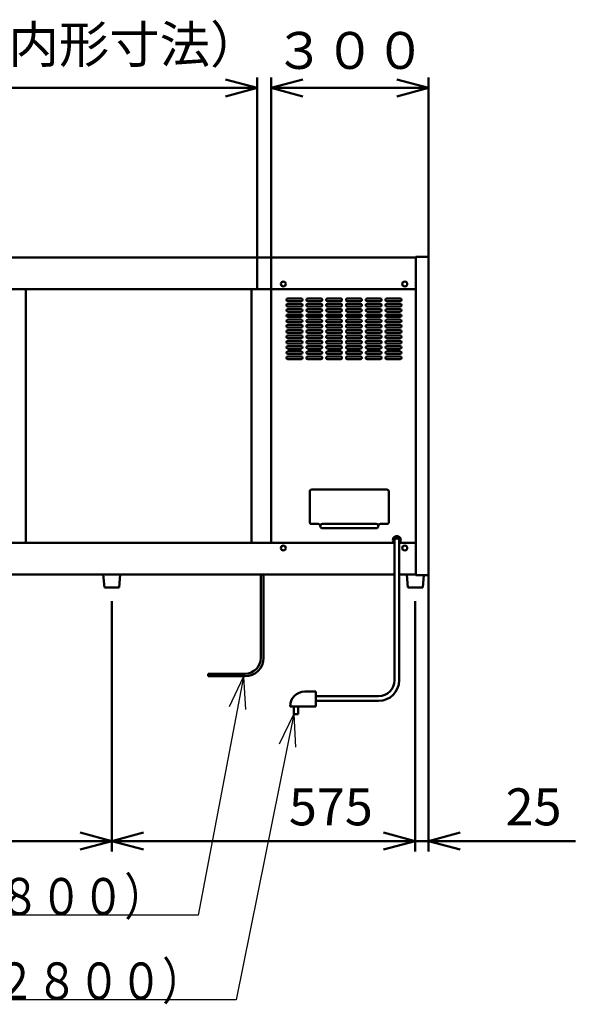
# Model space of a CAD drawing. Units: millimetres. Extents: x 0 to 8380, y 0 to 5550.
# Drawn here: x 3101 to 4153, y 1816 to 3681 of the extents above; entities that cross this region are included whole.
import ezdxf

# ---------------------------------------------------------------- set-up
doc = ezdxf.new("R2010")
doc.units = ezdxf.units.MM
doc.header["$LTSCALE"] = 3.629134
doc.layers.add('SUNPOU', color=7, linetype='Continuous')
doc.styles.get("Standard").update_dxf_attribs({"font": 'txt', "bigfont": 'extfont2'})
doc.dimstyles.get("Standard").update_dxf_attribs({"dimtxt": 2.5, "dimasz": 2.5, "dimexe": 1.25, "dimexo": 0.625, "dimtad": 1, "dimzin": 0, "dimdsep": 46, "dimtxsty": 'Standard', "dimcen": 2.5, "dimadec": 0, "dimazin": 0, "dimtfac": 0.75, "dimtmove": 0, "dimatfit": 3, "dimfxl": 1, "dimarcsym": 0})

# ---------------------------------------------------------------- blocks, each defined once
blk = doc.blocks.new('_OPEN30')
at = {"color": 0, "linetype": 'ByBlock', "lineweight": -2}
for p, q in [((-1, 0.267949), (0, 0)), ((0, 0), (-1, -0.267949)), ((0, 0), (-1, 0))]:
    blk.add_line(p, q, dxfattribs=at)
blk = doc.blocks.new('*D7')
at = {"layer": 'Defpoints', "color": 0}
for p in [(2703.6, 3551.2), (2703.6, 3170), (3550.4, 3170)]:
    blk.add_point(p, dxfattribs=at)
at = {"layer": 'SUNPOU', "color": 0, "linetype": 'Continuous', "lineweight": 50}
for p, q in [((2703.6, 3170.6), (2703.6, 3571.2)), ((3550.4, 3170.6), (3550.4, 3571.2)), ((3490.4, 3551.2), (2763.6, 3551.2))]:
    blk.add_line(p, q, dxfattribs=at)
at = {"layer": 'SUNPOU', "color": 0, "lineweight": 50, "xscale": 60, "yscale": 60, "zscale": 60, "rotation": 180}
blk.add_blockref('_OPEN30', (2703.6, 3551.2), dxfattribs=at)
at = {"layer": 'SUNPOU', "color": 0, "lineweight": 50, "xscale": 60, "yscale": 60, "zscale": 60}
blk.add_blockref('_OPEN30', (3550.4, 3551.2), dxfattribs=at)
at = {"layer": 'SUNPOU', "color": 0, "lineweight": 50, "insert": (3127, 3624.7), "char_height": 70, "attachment_point": 5}
blk.add_mtext('８４５（内形寸法）', dxfattribs=at)
blk = doc.blocks.new('*D16')
at = {"layer": 'Defpoints', "color": 0}
for p in [(3275, 2580), (3850, 2580), (3275, 2125)]:
    blk.add_point(p, dxfattribs=at)
at = {"layer": 'SUNPOU', "color": 0, "linetype": 'Continuous', "lineweight": 50}
for p, q in [((3275, 2579.4), (3275, 2105)), ((3850, 2579.4), (3850, 2105)), ((3790, 2125), (3335, 2125))]:
    blk.add_line(p, q, dxfattribs=at)
at = {"layer": 'SUNPOU', "color": 0, "lineweight": 50, "xscale": 60, "yscale": 60, "zscale": 60, "rotation": 180}
blk.add_blockref('_OPEN30', (3275, 2125), dxfattribs=at)
at = {"layer": 'SUNPOU', "color": 0, "lineweight": 50, "xscale": 60, "yscale": 60, "zscale": 60}
blk.add_blockref('_OPEN30', (3850, 2125), dxfattribs=at)
at = {"layer": 'SUNPOU', "color": 0, "lineweight": 50, "insert": (3690.1, 2180.7), "char_height": 70, "attachment_point": 5}
blk.add_mtext('575', dxfattribs=at)
blk = doc.blocks.new('*D19')
at = {"layer": 'Defpoints', "color": 0}
for p in [(2730, 2580), (3275, 2580), (2730, 2125)]:
    blk.add_point(p, dxfattribs=at)
at = {"layer": 'SUNPOU', "color": 0, "linetype": 'Continuous', "lineweight": 50}
for p, q in [((2730, 2579.4), (2730, 2105)), ((3275, 2579.4), (3275, 2105)), ((3215, 2125), (2790, 2125))]:
    blk.add_line(p, q, dxfattribs=at)
at = {"layer": 'SUNPOU', "color": 0, "lineweight": 50, "xscale": 60, "yscale": 60, "zscale": 60, "rotation": 180}
blk.add_blockref('_OPEN30', (2730, 2125), dxfattribs=at)
at = {"layer": 'SUNPOU', "color": 0, "lineweight": 50, "xscale": 60, "yscale": 60, "zscale": 60}
blk.add_blockref('_OPEN30', (3275, 2125), dxfattribs=at)
at = {"layer": 'SUNPOU', "color": 0, "lineweight": 50, "insert": (3002.5, 2181.5), "char_height": 70, "attachment_point": 5}
blk.add_mtext('545', dxfattribs=at)
blk = doc.blocks.new('*D20')
at = {"layer": 'Defpoints', "color": 0}
for p in [(3875, 2628.8), (3850, 2580), (3875, 2125)]:
    blk.add_point(p, dxfattribs=at)
at = {"layer": 'SUNPOU', "color": 0, "linetype": 'Continuous', "lineweight": 50}
for p, q in [((3875, 2628.2), (3875, 2105)), ((3850, 2579.4), (3850, 2105)), ((3790, 2125), (3730, 2125)), ((3850, 2125), (3875, 2125)), ((3875, 2125), (4153.2, 2125)), ((3935, 2125), (3995, 2125))]:
    blk.add_line(p, q, dxfattribs=at)
at = {"layer": 'SUNPOU', "color": 0, "lineweight": 50, "xscale": 60, "yscale": 60, "zscale": 60}
blk.add_blockref('_OPEN30', (3850, 2125), dxfattribs=at)
at = {"layer": 'SUNPOU', "color": 0, "lineweight": 50, "xscale": 60, "yscale": 60, "zscale": 60, "rotation": 180}
blk.add_blockref('_OPEN30', (3875, 2125), dxfattribs=at)
at = {"layer": 'SUNPOU', "color": 0, "lineweight": 50, "insert": (4074.1, 2180.7), "char_height": 70, "attachment_point": 5}
blk.add_mtext('25', dxfattribs=at)
blk = doc.blocks.new('*D21')
at = {"layer": 'Defpoints', "color": 0}
for p in [(3577, 3551.2), (3875, 3231.2), (3577, 3170)]:
    blk.add_point(p, dxfattribs=at)
at = {"layer": 'SUNPOU', "color": 0, "linetype": 'Continuous', "lineweight": 50}
for p, q in [((3577, 3170.6), (3577, 3571.2)), ((3875, 3231.8), (3875, 3571.2)), ((3815, 3551.2), (3637, 3551.2))]:
    blk.add_line(p, q, dxfattribs=at)
at = {"layer": 'SUNPOU', "color": 0, "lineweight": 50, "xscale": 60, "yscale": 60, "zscale": 60, "rotation": 180}
blk.add_blockref('_OPEN30', (3577, 3551.2), dxfattribs=at)
at = {"layer": 'SUNPOU', "color": 0, "lineweight": 50, "xscale": 60, "yscale": 60, "zscale": 60}
blk.add_blockref('_OPEN30', (3875, 3551.2), dxfattribs=at)
at = {"layer": 'SUNPOU', "color": 0, "lineweight": 50, "insert": (3726, 3613.2), "char_height": 70, "attachment_point": 5}
blk.add_mtext('３００', dxfattribs=at)

msp = doc.modelspace()

# ---------------------------------------------------------------- linework, layer by layer
at = {"color": 2, "linetype": 'Continuous', "lineweight": 50}
for p, q in [((2699.2, 3230), (3850.8, 3230)), ((3850.8, 3230), (3850.8, 3231.2)), ((3850.8, 3231.2), (3875, 3231.2)), ((3850.8, 3230), (3850.8, 3170)), ((3875, 3231.2), (3875, 2628.8)), ((2699.2, 3170), (3850.8, 3170)), ((2993.7, 3170), (3403.75, 3170)), ((3112, 3170), (3112, 2690)), ((3403.75, 3170), (3443.75, 3170)), ((3443.75, 3170), (3850.8, 3170)), ((3539.8, 3170), (3539.8, 2690)), ((3577, 2690), (3577, 3170)), ((3850.8, 3170), (3850.8, 2690)), ((3850.8, 3170), (3850.8, 2690)), ((3633.75, 3152.5), (3608.75, 3152.5)), ((3671.25, 3152.5), (3646.25, 3152.5)), ((3708.75, 3152.5), (3683.75, 3152.5)), ((3746.25, 3152.5), (3721.25, 3152.5)), ((3783.75, 3152.5), (3758.75, 3152.5)), ((3821.25, 3152.5), (3796.25, 3152.5)), ((3608.75, 3147.5), (3633.75, 3147.5)), ((3633.75, 3142.5), (3608.75, 3142.5)), ((3608.75, 3137.5), (3633.75, 3137.5)), ((3646.25, 3147.5), (3671.25, 3147.5)), ((3671.25, 3142.5), (3646.25, 3142.5)), ((3646.25, 3137.5), (3671.25, 3137.5)), ((3683.75, 3147.5), (3708.75, 3147.5)), ((3708.75, 3142.5), (3683.75, 3142.5)), ((3683.75, 3137.5), (3708.75, 3137.5)), ((3721.25, 3147.5), (3746.25, 3147.5)), ((3746.25, 3142.5), (3721.25, 3142.5)), ((3721.25, 3137.5), (3746.25, 3137.5)), ((3758.75, 3147.5), (3783.75, 3147.5)), ((3783.75, 3142.5), (3758.75, 3142.5)), ((3758.75, 3137.5), (3783.75, 3137.5)), ((3796.25, 3147.5), (3821.25, 3147.5)), ((3821.25, 3142.5), (3796.25, 3142.5)), ((3796.25, 3137.5), (3821.25, 3137.5)), ((3633.75, 3132.5), (3608.75, 3132.5)), ((3608.75, 3127.5), (3633.75, 3127.5)), ((3633.75, 3122.5), (3608.75, 3122.5)), ((3608.75, 3117.5), (3633.75, 3117.5)), ((3671.25, 3132.5), (3646.25, 3132.5)), ((3646.25, 3127.5), (3671.25, 3127.5)), ((3671.25, 3122.5), (3646.25, 3122.5)), ((3646.25, 3117.5), (3671.25, 3117.5)), ((3708.75, 3132.5), (3683.75, 3132.5)), ((3683.75, 3127.5), (3708.75, 3127.5)), ((3708.75, 3122.5), (3683.75, 3122.5)), ((3683.75, 3117.5), (3708.75, 3117.5)), ((3746.25, 3132.5), (3721.25, 3132.5)), ((3721.25, 3127.5), (3746.25, 3127.5)), ((3746.25, 3122.5), (3721.25, 3122.5)), ((3721.25, 3117.5), (3746.25, 3117.5)), ((3783.75, 3132.5), (3758.75, 3132.5)), ((3758.75, 3127.5), (3783.75, 3127.5)), ((3783.75, 3122.5), (3758.75, 3122.5)), ((3758.75, 3117.5), (3783.75, 3117.5)), ((3821.25, 3132.5), (3796.25, 3132.5)), ((3796.25, 3127.5), (3821.25, 3127.5)), ((3821.25, 3122.5), (3796.25, 3122.5)), ((3796.25, 3117.5), (3821.25, 3117.5)), ((3633.75, 3112.5), (3608.75, 3112.5)), ((3608.75, 3107.5), (3633.75, 3107.5)), ((3633.75, 3102.5), (3608.75, 3102.5)), ((3608.75, 3097.5), (3633.75, 3097.5)), ((3671.25, 3112.5), (3646.25, 3112.5)), ((3646.25, 3107.5), (3671.25, 3107.5)), ((3671.25, 3102.5), (3646.25, 3102.5)), ((3646.25, 3097.5), (3671.25, 3097.5)), ((3708.75, 3112.5), (3683.75, 3112.5)), ((3683.75, 3107.5), (3708.75, 3107.5)), ((3708.75, 3102.5), (3683.75, 3102.5)), ((3683.75, 3097.5), (3708.75, 3097.5)), ((3746.25, 3112.5), (3721.25, 3112.5)), ((3721.25, 3107.5), (3746.25, 3107.5)), ((3746.25, 3102.5), (3721.25, 3102.5)), ((3721.25, 3097.5), (3746.25, 3097.5)), ((3783.75, 3112.5), (3758.75, 3112.5)), ((3758.75, 3107.5), (3783.75, 3107.5)), ((3783.75, 3102.5), (3758.75, 3102.5)), ((3758.75, 3097.5), (3783.75, 3097.5)), ((3821.25, 3112.5), (3796.25, 3112.5)), ((3796.25, 3107.5), (3821.25, 3107.5)), ((3821.25, 3102.5), (3796.25, 3102.5)), ((3796.25, 3097.5), (3821.25, 3097.5)), ((3633.75, 3092.5), (3608.75, 3092.5)), ((3608.75, 3087.5), (3633.75, 3087.5)), ((3633.75, 3082.5), (3608.75, 3082.5)), ((3608.75, 3077.5), (3633.75, 3077.5)), ((3671.25, 3092.5), (3646.25, 3092.5)), ((3646.25, 3087.5), (3671.25, 3087.5)), ((3671.25, 3082.5), (3646.25, 3082.5)), ((3646.25, 3077.5), (3671.25, 3077.5)), ((3708.75, 3092.5), (3683.75, 3092.5)), ((3683.75, 3087.5), (3708.75, 3087.5)), ((3708.75, 3082.5), (3683.75, 3082.5)), ((3683.75, 3077.5), (3708.75, 3077.5)), ((3746.25, 3092.5), (3721.25, 3092.5)), ((3721.25, 3087.5), (3746.25, 3087.5)), ((3746.25, 3082.5), (3721.25, 3082.5)), ((3721.25, 3077.5), (3746.25, 3077.5)), ((3783.75, 3092.5), (3758.75, 3092.5)), ((3758.75, 3087.5), (3783.75, 3087.5)), ((3783.75, 3082.5), (3758.75, 3082.5)), ((3758.75, 3077.5), (3783.75, 3077.5)), ((3821.25, 3092.5), (3796.25, 3092.5)), ((3796.25, 3087.5), (3821.25, 3087.5)), ((3821.25, 3082.5), (3796.25, 3082.5)), ((3796.25, 3077.5), (3821.25, 3077.5)), ((3633.75, 3072.5), (3608.75, 3072.5)), ((3608.75, 3067.5), (3633.75, 3067.5)), ((3633.75, 3062.5), (3608.75, 3062.5)), ((3671.25, 3072.5), (3646.25, 3072.5)), ((3646.25, 3067.5), (3671.25, 3067.5)), ((3671.25, 3062.5), (3646.25, 3062.5)), ((3708.75, 3072.5), (3683.75, 3072.5)), ((3683.75, 3067.5), (3708.75, 3067.5)), ((3708.75, 3062.5), (3683.75, 3062.5)), ((3746.25, 3072.5), (3721.25, 3072.5)), ((3721.25, 3067.5), (3746.25, 3067.5)), ((3746.25, 3062.5), (3721.25, 3062.5)), ((3783.75, 3072.5), (3758.75, 3072.5)), ((3758.75, 3067.5), (3783.75, 3067.5)), ((3783.75, 3062.5), (3758.75, 3062.5)), ((3821.25, 3072.5), (3796.25, 3072.5)), ((3796.25, 3067.5), (3821.25, 3067.5)), ((3821.25, 3062.5), (3796.25, 3062.5)), ((3608.75, 3057.5), (3633.75, 3057.5)), ((3633.75, 3052.5), (3608.75, 3052.5)), ((3608.75, 3047.5), (3633.75, 3047.5)), ((3633.75, 3042.5), (3608.75, 3042.5)), ((3646.25, 3057.5), (3671.25, 3057.5)), ((3671.25, 3052.5), (3646.25, 3052.5)), ((3646.25, 3047.5), (3671.25, 3047.5)), ((3671.25, 3042.5), (3646.25, 3042.5)), ((3683.75, 3057.5), (3708.75, 3057.5)), ((3708.75, 3052.5), (3683.75, 3052.5)), ((3683.75, 3047.5), (3708.75, 3047.5)), ((3708.75, 3042.5), (3683.75, 3042.5)), ((3721.25, 3057.5), (3746.25, 3057.5)), ((3746.25, 3052.5), (3721.25, 3052.5)), ((3721.25, 3047.5), (3746.25, 3047.5)), ((3746.25, 3042.5), (3721.25, 3042.5)), ((3758.75, 3057.5), (3783.75, 3057.5)), ((3783.75, 3052.5), (3758.75, 3052.5)), ((3758.75, 3047.5), (3783.75, 3047.5)), ((3783.75, 3042.5), (3758.75, 3042.5)), ((3796.25, 3057.5), (3821.25, 3057.5)), ((3821.25, 3052.5), (3796.25, 3052.5)), ((3796.25, 3047.5), (3821.25, 3047.5)), ((3821.25, 3042.5), (3796.25, 3042.5)), ((3608.75, 3037.5), (3633.75, 3037.5)), ((3646.25, 3037.5), (3671.25, 3037.5)), ((3683.75, 3037.5), (3708.75, 3037.5)), ((3721.25, 3037.5), (3746.25, 3037.5)), ((3758.75, 3037.5), (3783.75, 3037.5)), ((3796.25, 3037.5), (3821.25, 3037.5)), ((3650, 2729.5), (3650, 2786.5)), ((3654, 2790.5), (3796, 2790.5)), ((3800, 2786.5), (3800, 2729.5)), ((3666, 2725.5), (3654, 2725.5)), ((3674, 2725.5), (3776, 2725.5)), ((3796, 2725.5), (3784, 2725.5)), ((3776, 2717.5), (3674, 2717.5)), ((2699.2, 2690), (3809.5, 2690)), ((2993.7, 2690), (3403.75, 2690)), ((3403.75, 2690), (3443.75, 2690)), ((3443.75, 2690), (3809.5, 2690)), ((3809.5, 2700.5), (3820.5, 2700.5)), ((3809.5, 2689.5), (3809.5, 2700.5)), ((3810.5, 2689.5), (3809.5, 2689.5)), ((3810.5, 2695), (3810.5, 2429.5)), ((3819.5, 2429.5), (3819.5, 2695)), ((3820.5, 2689.5), (3819.5, 2689.5)), ((3820.5, 2700.5), (3820.5, 2689.5)), ((3820.5, 2690), (3850.8, 2690)), ((3820.5, 2690), (3850.8, 2690)), ((3850.8, 2690), (3850.8, 2630)), ((3810.5, 2630), (2746, 2630)), ((3300, 2630), (3250.5, 2630)), ((3259, 2630), (3261, 2605)), ((3291, 2630), (3259, 2630)), ((3291, 2630), (3259, 2630)), ((3289, 2605), (3291, 2630)), ((3557.5, 2472), (3557.5, 2630)), ((3562.5, 2472), (3562.5, 2630)), ((3850.8, 2630), (3819, 2630)), ((3850.8, 2630), (3819.5, 2630)), ((3850.8, 2630), (3819.5, 2630)), ((3850.8, 2630), (3819.5, 2630)), ((3834, 2630), (3836, 2605)), ((3850.8, 2630), (3850.8, 2628.8)), ((3875, 2628.8), (3850.8, 2628.8)), ((3864, 2605), (3865.9, 2628.8)), ((3261, 2605), (3289, 2605)), ((3836, 2605), (3864, 2605)), ((3527.5, 2442), (3457.85, 2442)), ((3457.85, 2442), (3457.85, 2437)), ((3527.5, 2437), (3457.85, 2437)), ((3640.7, 2408), (3661.7, 2408)), ((3661.7, 2408), (3661.7, 2380.1)), ((3780.5, 2399.5), (3661.7, 2399.5)), ((3661.7, 2390.5), (3780.5, 2390.5)), ((3661.7, 2380.1), (3612.8, 2380.1)), ((3619.85, 2380), (3619.85, 2365)), ((3627.85, 2380), (3619.85, 2380)), ((3627.85, 2365), (3627.85, 2380)), ((3619.85, 2365), (3627.85, 2365))]:
    msp.add_line(p, q, dxfattribs=at)
for centre in [(3600, 3180), (3830, 3180), (3600, 2680), (3600, 2680), (3830, 2680)]:
    msp.add_circle(centre, 4.7, dxfattribs=at)
for centre, radius, start, end in [((3608.75, 3150), 2.5, 90, 270), ((3633.75, 3150), 2.5, 270, 90), ((3646.25, 3150), 2.5, 90, 270), ((3671.25, 3150), 2.5, 270, 90), ((3683.75, 3150), 2.5, 90, 270), ((3708.75, 3150), 2.5, 270, 90), ((3721.25, 3150), 2.5, 90, 270), ((3746.25, 3150), 2.5, 270, 90), ((3758.75, 3150), 2.5, 90, 270), ((3783.75, 3150), 2.5, 270, 90), ((3796.25, 3150), 2.5, 90, 270), ((3821.25, 3150), 2.5, 270, 90), ((3608.75, 3140), 2.5, 90, 270), ((3633.75, 3140), 2.5, 270, 90), ((3646.25, 3140), 2.5, 90, 270), ((3671.25, 3140), 2.5, 270, 90), ((3683.75, 3140), 2.5, 90, 270), ((3708.75, 3140), 2.5, 270, 90), ((3721.25, 3140), 2.5, 90, 270), ((3746.25, 3140), 2.5, 270, 90), ((3758.75, 3140), 2.5, 90, 270), ((3783.75, 3140), 2.5, 270, 90), ((3796.25, 3140), 2.5, 90, 270), ((3821.25, 3140), 2.5, 270, 90), ((3608.75, 3130), 2.5, 90, 270), ((3608.75, 3120), 2.5, 90, 270), ((3633.75, 3130), 2.5, 270, 90), ((3633.75, 3120), 2.5, 270, 90), ((3646.25, 3130), 2.5, 90, 270), ((3646.25, 3120), 2.5, 90, 270), ((3671.25, 3130), 2.5, 270, 90), ((3671.25, 3120), 2.5, 270, 90), ((3683.75, 3130), 2.5, 90, 270), ((3683.75, 3120), 2.5, 90, 270), ((3708.75, 3130), 2.5, 270, 90), ((3708.75, 3120), 2.5, 270, 90), ((3721.25, 3130), 2.5, 90, 270), ((3721.25, 3120), 2.5, 90, 270), ((3746.25, 3130), 2.5, 270, 90), ((3746.25, 3120), 2.5, 270, 90), ((3758.75, 3130), 2.5, 90, 270), ((3758.75, 3120), 2.5, 90, 270), ((3783.75, 3130), 2.5, 270, 90), ((3783.75, 3120), 2.5, 270, 90), ((3796.25, 3130), 2.5, 90, 270), ((3796.25, 3120), 2.5, 90, 270), ((3821.25, 3130), 2.5, 270, 90), ((3821.25, 3120), 2.5, 270, 90), ((3608.75, 3110), 2.5, 90, 270), ((3608.75, 3100), 2.5, 90, 270), ((3633.75, 3110), 2.5, 270, 90), ((3633.75, 3100), 2.5, 270, 90), ((3646.25, 3110), 2.5, 90, 270), ((3646.25, 3100), 2.5, 90, 270), ((3671.25, 3110), 2.5, 270, 90), ((3671.25, 3100), 2.5, 270, 90), ((3683.75, 3110), 2.5, 90, 270), ((3683.75, 3100), 2.5, 90, 270), ((3708.75, 3110), 2.5, 270, 90), ((3708.75, 3100), 2.5, 270, 90), ((3721.25, 3110), 2.5, 90, 270), ((3721.25, 3100), 2.5, 90, 270), ((3746.25, 3110), 2.5, 270, 90), ((3746.25, 3100), 2.5, 270, 90), ((3758.75, 3110), 2.5, 90, 270), ((3758.75, 3100), 2.5, 90, 270), ((3783.75, 3110), 2.5, 270, 90), ((3783.75, 3100), 2.5, 270, 90), ((3796.25, 3110), 2.5, 90, 270), ((3796.25, 3100), 2.5, 90, 270), ((3821.25, 3110), 2.5, 270, 90), ((3821.25, 3100), 2.5, 270, 90), ((3608.75, 3090), 2.5, 90, 270), ((3608.75, 3080), 2.5, 90, 270), ((3633.75, 3090), 2.5, 270, 90), ((3633.75, 3080), 2.5, 270, 90), ((3646.25, 3090), 2.5, 90, 270), ((3646.25, 3080), 2.5, 90, 270), ((3671.25, 3090), 2.5, 270, 90), ((3671.25, 3080), 2.5, 270, 90), ((3683.75, 3090), 2.5, 90, 270), ((3683.75, 3080), 2.5, 90, 270), ((3708.75, 3090), 2.5, 270, 90), ((3708.75, 3080), 2.5, 270, 90), ((3721.25, 3090), 2.5, 90, 270), ((3721.25, 3080), 2.5, 90, 270), ((3746.25, 3090), 2.5, 270, 90), ((3746.25, 3080), 2.5, 270, 90), ((3758.75, 3090), 2.5, 90, 270), ((3758.75, 3080), 2.5, 90, 270), ((3783.75, 3090), 2.5, 270, 90), ((3783.75, 3080), 2.5, 270, 90), ((3796.25, 3090), 2.5, 90, 270), ((3796.25, 3080), 2.5, 90, 270), ((3821.25, 3090), 2.5, 270, 90), ((3821.25, 3080), 2.5, 270, 90), ((3608.75, 3070), 2.5, 90, 270), ((3608.75, 3060), 2.5, 90, 270), ((3633.75, 3070), 2.5, 270, 90), ((3633.75, 3060), 2.5, 270, 90), ((3646.25, 3070), 2.5, 90, 270), ((3646.25, 3060), 2.5, 90, 270), ((3671.25, 3070), 2.5, 270, 90), ((3671.25, 3060), 2.5, 270, 90), ((3683.75, 3070), 2.5, 90, 270), ((3683.75, 3060), 2.5, 90, 270), ((3708.75, 3070), 2.5, 270, 90), ((3708.75, 3060), 2.5, 270, 90), ((3721.25, 3070), 2.5, 90, 270), ((3721.25, 3060), 2.5, 90, 270), ((3746.25, 3070), 2.5, 270, 90), ((3746.25, 3060), 2.5, 270, 90), ((3758.75, 3070), 2.5, 90, 270), ((3758.75, 3060), 2.5, 90, 270), ((3783.75, 3070), 2.5, 270, 90), ((3783.75, 3060), 2.5, 270, 90), ((3796.25, 3070), 2.5, 90, 270), ((3796.25, 3060), 2.5, 90, 270), ((3821.25, 3070), 2.5, 270, 90), ((3821.25, 3060), 2.5, 270, 90), ((3608.75, 3050), 2.5, 90, 270), ((3608.75, 3040), 2.5, 90, 270), ((3633.75, 3050), 2.5, 270, 90), ((3633.75, 3040), 2.5, 270, 90), ((3646.25, 3050), 2.5, 90, 270), ((3646.25, 3040), 2.5, 90, 270), ((3671.25, 3050), 2.5, 270, 90), ((3671.25, 3040), 2.5, 270, 90), ((3683.75, 3050), 2.5, 90, 270), ((3683.75, 3040), 2.5, 90, 270), ((3708.75, 3050), 2.5, 270, 90), ((3708.75, 3040), 2.5, 270, 90), ((3721.25, 3050), 2.5, 90, 270), ((3721.25, 3040), 2.5, 90, 270), ((3746.25, 3050), 2.5, 270, 90), ((3746.25, 3040), 2.5, 270, 90), ((3758.75, 3050), 2.5, 90, 270), ((3758.75, 3040), 2.5, 90, 270), ((3783.75, 3050), 2.5, 270, 90), ((3783.75, 3040), 2.5, 270, 90), ((3796.25, 3050), 2.5, 90, 270), ((3796.25, 3040), 2.5, 90, 270), ((3821.25, 3050), 2.5, 270, 90), ((3821.25, 3040), 2.5, 270, 90), ((3654, 2786.5), 4, 90, 180), ((3796, 2786.5), 4, 0, 90), ((3654, 2729.5), 4, 180, 270), ((3666, 2721.5), 4, 0, 90), ((3674, 2721.5), 4, 90, 270), ((3776, 2721.5), 4, 270, 90), ((3784, 2721.5), 4, 90, 180), ((3796, 2729.5), 4, 270, 360), ((3674, 2721.5), 4, 180, 270), ((3776, 2721.5), 4, 270, 360), ((3815, 2695), 7.5, 0, 216.8699), ((3815, 2695), 7.5, 323.1301, 360), ((3527.5, 2472), 30, 270, 360), ((3527.5, 2472), 35, 270, 360), ((3780.5, 2429.5), 39, 270, 360), ((3780.5, 2429.5), 30, 270, 360), ((3640.7, 2380.1), 27.9, 90, 180)]:
    msp.add_arc(centre, radius, start, end, dxfattribs=at)
for points, knots in [([(3810.51, 2695.16), (3810.51, 2695.15), (3810.5, 2695.12), (3810.5, 2695.07), (3810.5, 2695), (3810.5, 2694.93), (3810.5, 2694.87), (3810.51, 2694.8), (3810.51, 2694.76), (3810.52, 2694.74)], [0, 0, 0, 0, 0.03292006, 0.09865813, 0.16432355, 0.22998896, 0.29572704, 0.36161019, 0.42771035, 0.42771035, 0.42771035, 0.42771035]), ([(3812, 2697.24), (3811.99, 2697.23), (3811.96, 2697.21), (3811.89, 2697.17), (3811.82, 2697.13), (3811.76, 2697.08), (3811.69, 2697.03), (3811.63, 2696.98), (3811.56, 2696.94), (3811.5, 2696.88), (3811.44, 2696.83), (3811.38, 2696.78), (3811.32, 2696.73), (3811.26, 2696.67), (3811.21, 2696.62), (3811.16, 2696.56), (3811.11, 2696.51), (3811.06, 2696.45), (3811.01, 2696.39), (3810.97, 2696.33), (3810.93, 2696.27), (3810.88, 2696.21), (3810.85, 2696.15), (3810.81, 2696.09), (3810.78, 2696.03), (3810.74, 2695.97), (3810.71, 2695.91), (3810.68, 2695.84), (3810.65, 2695.78), (3810.63, 2695.72), (3810.61, 2695.65), (3810.59, 2695.59), (3810.57, 2695.53), (3810.55, 2695.46), (3810.54, 2695.4), (3810.53, 2695.33), (3810.52, 2695.26), (3810.51, 2695.21), (3810.51, 2695.18), (3810.51, 2695.16), (3810.51, 2695.16)], [0, 0, 0, 0, 0.0430229, 0.1291229, 0.2153216, 0.2960061, 0.3765896, 0.4571092, 0.5376021, 0.6181058, 0.6986575, 0.7792944, 0.8600538, 0.9352688, 1.0103576, 1.0853666, 1.1603425, 1.2353321, 1.310382, 1.3855389, 1.4608493, 1.5313228, 1.6016369, 1.6718494, 1.7420182, 1.8122013, 1.8824567, 1.9528423, 2.0234156, 2.0906474, 2.1576847, 2.2245952, 2.2914472, 2.3583089, 2.4252486, 2.4923345, 2.5596341, 2.6257342, 2.6586337, 2.6586996, 2.6586996, 2.6586996, 2.6586996]), ([(3815.24, 2698), (3815.23, 2698), (3815.18, 2698), (3815.1, 2698), (3815, 2698), (3814.9, 2698), (3814.8, 2698), (3814.71, 2697.99), (3814.61, 2697.99), (3814.51, 2697.98), (3814.41, 2697.97), (3814.32, 2697.97), (3814.22, 2697.96), (3814.13, 2697.94), (3814.03, 2697.93), (3813.93, 2697.91), (3813.84, 2697.9), (3813.74, 2697.88), (3813.65, 2697.86), (3813.56, 2697.84), (3813.47, 2697.82), (3813.38, 2697.8), (3813.28, 2697.77), (3813.19, 2697.75), (3813.1, 2697.72), (3813.02, 2697.69), (3812.93, 2697.66), (3812.84, 2697.63), (3812.76, 2697.6), (3812.67, 2697.57), (3812.59, 2697.53), (3812.51, 2697.5), (3812.42, 2697.46), (3812.35, 2697.42), (3812.27, 2697.38), (3812.19, 2697.34), (3812.12, 2697.3), (3812.05, 2697.27), (3812.02, 2697.25), (3812, 2697.24), (3812, 2697.24)], [0, 0, 0, 0, 0.0489485, 0.1468166, 0.2446642, 0.3425118, 0.44038, 0.5382892, 0.6362599, 0.7334117, 0.8305018, 0.9275511, 1.0245809, 1.121612, 1.2186657, 1.3157628, 1.4129246, 1.5076889, 1.6023881, 1.697045, 1.7916823, 1.8863225, 1.9809885, 2.075703, 2.1704886, 2.2614795, 2.3523985, 2.4432711, 2.5341231, 2.6249801, 2.7158679, 2.806812, 2.8978382, 2.9839837, 3.0700457, 3.1560545, 3.2420405, 3.3280341, 3.3709577, 3.3710437, 3.3710437, 3.3710437, 3.3710437]), ([(3818.34, 2697.01), (3818.33, 2697.02), (3818.3, 2697.04), (3818.24, 2697.08), (3818.18, 2697.13), (3818.11, 2697.17), (3818.03, 2697.22), (3817.96, 2697.26), (3817.88, 2697.3), (3817.81, 2697.34), (3817.73, 2697.38), (3817.65, 2697.42), (3817.58, 2697.46), (3817.49, 2697.5), (3817.41, 2697.53), (3817.33, 2697.57), (3817.24, 2697.6), (3817.16, 2697.63), (3817.07, 2697.66), (3816.98, 2697.69), (3816.9, 2697.72), (3816.81, 2697.75), (3816.72, 2697.77), (3816.62, 2697.8), (3816.53, 2697.82), (3816.44, 2697.84), (3816.35, 2697.86), (3816.26, 2697.88), (3816.16, 2697.9), (3816.07, 2697.91), (3815.97, 2697.93), (3815.87, 2697.94), (3815.78, 2697.96), (3815.68, 2697.97), (3815.59, 2697.97), (3815.49, 2697.98), (3815.39, 2697.99), (3815.31, 2697.99), (3815.26, 2697.99), (3815.24, 2698), (3815.24, 2698)], [0, 0, 0, 0, 0.040266, 0.1208495, 0.2015341, 0.2877327, 0.3738327, 0.4598643, 0.5458579, 0.6318439, 0.7178526, 0.8039146, 0.8900601, 0.9810863, 1.0720305, 1.1629183, 1.2537753, 1.3446273, 1.4354999, 1.5264188, 1.6174098, 1.7121954, 1.8069098, 1.9015758, 1.9962161, 2.0908533, 2.1855102, 2.2802095, 2.3749738, 2.4721355, 2.5692327, 2.6662864, 2.7633175, 2.8603472, 2.9573966, 3.0544867, 3.1516384, 3.2496092, 3.2984726, 3.2985705, 3.2985705, 3.2985705, 3.2985705]), ([(3819.5, 2695), (3819.5, 2695.01), (3819.5, 2695.03), (3819.5, 2695.07), (3819.5, 2695.1), (3819.5, 2695.13), (3819.49, 2695.16), (3819.49, 2695.2), (3819.49, 2695.23), (3819.48, 2695.27), (3819.47, 2695.33), (3819.46, 2695.4), (3819.45, 2695.46), (3819.43, 2695.53), (3819.41, 2695.59), (3819.39, 2695.65), (3819.37, 2695.72), (3819.35, 2695.78), (3819.32, 2695.84), (3819.29, 2695.91), (3819.26, 2695.97), (3819.22, 2696.03), (3819.19, 2696.09), (3819.15, 2696.15), (3819.12, 2696.21), (3819.07, 2696.27), (3819.03, 2696.33), (3818.99, 2696.39), (3818.94, 2696.45), (3818.89, 2696.51), (3818.84, 2696.56), (3818.79, 2696.62), (3818.74, 2696.67), (3818.68, 2696.73), (3818.62, 2696.78), (3818.56, 2696.83), (3818.5, 2696.88), (3818.44, 2696.94), (3818.39, 2696.98), (3818.35, 2697), (3818.34, 2697.01)], [0, 0, 0, 0, 0.0328293, 0.0656677, 0.0985242, 0.131408, 0.1643281, 0.1972934, 0.230313, 0.2633958, 0.3306954, 0.3977812, 0.464721, 0.5315827, 0.5984346, 0.6653452, 0.7323825, 0.7996143, 0.8701876, 0.9405732, 1.0108286, 1.0810117, 1.1511805, 1.2213929, 1.2917071, 1.3621806, 1.4374909, 1.5126479, 1.5876978, 1.6626874, 1.7376633, 1.8126722, 1.887761, 1.9629761, 2.0437354, 2.1243724, 2.2049241, 2.2854277, 2.3659207, 2.4060949, 2.4060949, 2.4060949, 2.4060949])]:
    msp.add_open_spline(points, degree=3, knots=knots, dxfattribs=at)

# ---------------------------------------------------------------- texts
at = {"layer": 'SUNPOU', "color": 7, "linetype": 'Continuous', "lineweight": 50, "char_height": 70, "attachment_point": 9, "line_spacing_factor": 0.6}
for s, insert in [('\\A1;\\W0.8333;アース線（長さ２８００）', (3378.18, 1985)), ('\\A1;\\W0.8333;電源コード（機外長さ２８００）', (3449.8, 1825))]:
    msp.add_mtext(s, dxfattribs=dict(at, insert=insert))

# ---------------------------------------------------------------- dimensions: what is measured, and where the dimension line sits
at = {"layer": 'SUNPOU', "color": 7, "linetype": 'Continuous', "lineweight": 50}
for base, p1, p2, text, override, picture, middle in [((2703.6, 3551.2), (3550.4, 3170), (2703.6, 3170), '８４５（内形寸法）', {"dimtxt": 70, "dimasz": 60, "dimexe": 20, "dimgap": 20, "dimdec": 1, "dimzin": 8, "dimpost": '<>（内形寸法）', "dimblk": 'OPEN30', "dimclrd": 0, "dimclre": 0, "dimclrt": 0, "dimtp": 0, "dimtm": 0, "dimlwd": 50, "dimlwe": 50}, '*D7', (3127, 3551.2)), ((3577, 3551.2), (3875, 3231.2), (3577, 3170), '３００', {"dimtxt": 70, "dimasz": 60, "dimexe": 20, "dimgap": 20, "dimdec": 1, "dimzin": 8, "dimblk": 'OPEN30', "dimclrd": 0, "dimclre": 0, "dimclrt": 0, "dimtp": 0, "dimtm": 0, "dimlwd": 50, "dimlwe": 50}, '*D21', (3726, 3551.2))]:
    dim = msp.add_linear_dim(base=base, p1=p1, p2=p2, angle=180, text=text, dimstyle='Standard', override=override, dxfattribs=at)
    dim.commit()
    dim.dimension.update_dxf_attribs({"geometry": picture, "text_midpoint": middle, "dimtype": 160})
dim = msp.add_linear_dim(base=(3875, 2125), p1=(3850, 2580), p2=(3875, 2628.8), dimstyle='Standard', override={"dimtxt": 70, "dimasz": 60, "dimexe": 20, "dimgap": 20, "dimdec": 1, "dimzin": 8, "dimblk": 'OPEN30', "dimclrd": 0, "dimclre": 0, "dimclrt": 0, "dimtp": 0, "dimtm": 0, "dimlwd": 50, "dimlwe": 50}, dxfattribs=at)
dim.commit()
dim.dimension.update_dxf_attribs({"geometry": '*D20', "text_midpoint": (4074.08, 2125), "dimtype": 160})
for base, p1, p2, picture, middle in [((2730, 2125), (3275, 2580), (2730, 2580), '*D19', (3002.5, 2125)), ((3275, 2125), (3850, 2580), (3275, 2580), '*D16', (3690.05, 2125))]:
    dim = msp.add_linear_dim(base=base, p1=p1, p2=p2, angle=180, dimstyle='Standard', override={"dimtxt": 70, "dimasz": 60, "dimexe": 20, "dimgap": 20, "dimdec": 1, "dimzin": 8, "dimblk": 'OPEN30', "dimclrd": 0, "dimclre": 0, "dimclrt": 0, "dimtp": 0, "dimtm": 0, "dimlwd": 50, "dimlwe": 50}, dxfattribs=at)
    dim.commit()
    dim.dimension.update_dxf_attribs({"geometry": picture, "text_midpoint": middle, "dimtype": 160})

# ---------------------------------------------------------------- leaders
at = {"layer": 'SUNPOU', "color": 7, "linetype": 'Continuous', "lineweight": 50, "annotation_type": 0, "has_hookline": 1, "hookline_direction": 1}
for points, text_width in [([(3524.33, 2435.8), (3438.81, 1984.37), (3378.81, 1984.37)], 908.33), ([(3619.85, 2365), (3510.43, 1824.37), (3450.43, 1824.37)], 1177)]:
    msp.add_leader(points, dimstyle='Standard', override={"dimtxt": 70, "dimasz": 60, "dimldrblk": 'OPEN30'}, dxfattribs=dict(at, text_width=text_width))

doc.saveas('drawing.dxf')
